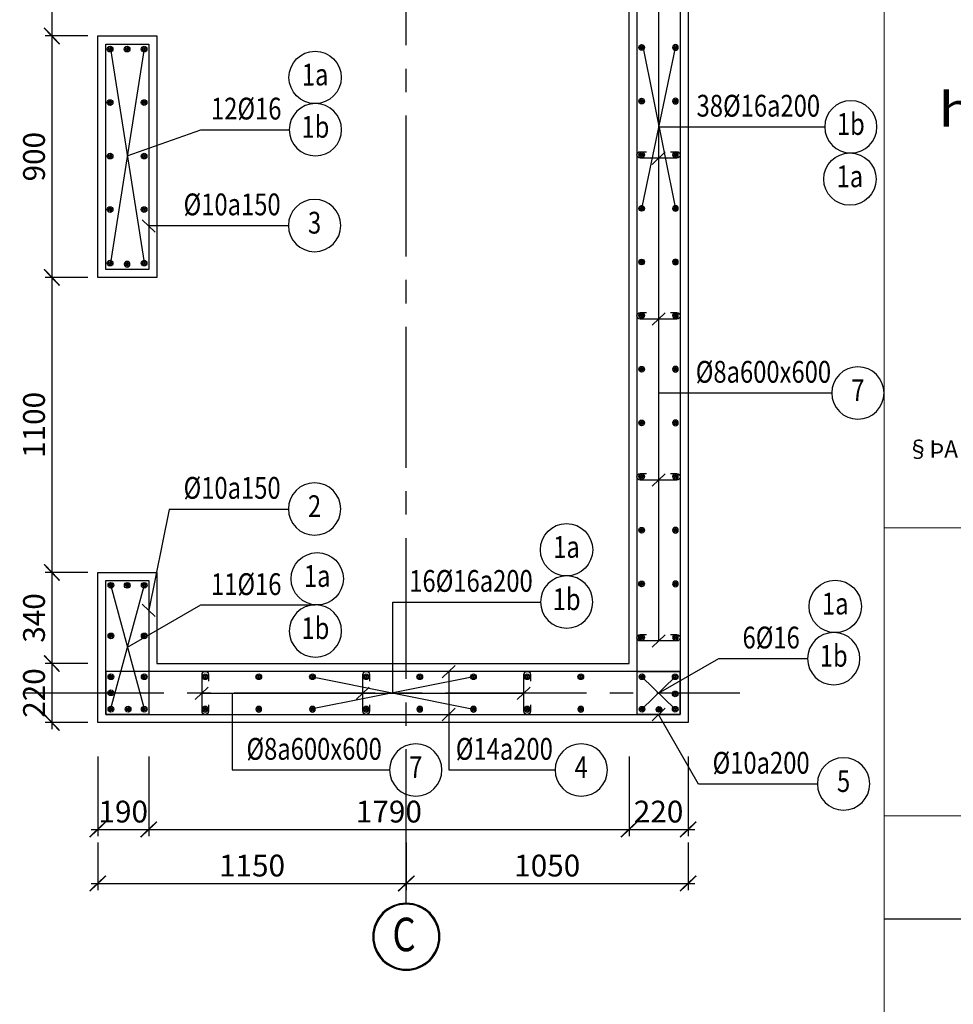
# Model space of a CAD drawing. Units: inches. Extents: x 540459 to 805141, y -642374 to -416669.
# Drawn here: x 704000 to 707479, y -423775 to -420104 of the extents above; entities that cross this region are included whole.
import ezdxf
from ezdxf.enums import TextEntityAlignment as Align

# ---------------------------------------------------------------- set-up
doc = ezdxf.new("R2010")
doc.units = ezdxf.units.IN
doc.header["$MEASUREMENT"] = 0
doc.linetypes.add('CENTER2', pattern=[1.125, 0.75, -0.125, 0.125, -0.125])
doc.linetypes.add('ketcau-1', pattern=[2, 1, 1])
for name, color, linetype in [('1', 1, 'Continuous'), ('2', 2, 'Continuous'), ('3', 3, 'Continuous'), ('4', 4, 'Continuous'), ('8', 8, 'CENTER2'), ('9', 9, 'Continuous')]:
    doc.layers.add(name, color=color, linetype=linetype)
doc.layers.add('KHUNGTEN', color=7, linetype='Continuous', lineweight=35)
doc.layers.add('THAY', color=7, linetype='Continuous', lineweight=9)
doc.styles.add('arial', font='arial.ttf', dxfattribs={"width": 0.8})
doc.styles.add('Arial250', font='arial.ttf', dxfattribs={"width": 0.85, "height": 250})
doc.styles.add('Arial500', font='arial.ttf', dxfattribs={"width": 0.85, "height": 500})
doc.styles.add('KHUNGTEN', font='Vhavan.ttf', dxfattribs={"width": 0.75})
doc.dimstyles.new('CTEC_25 chu to', dxfattribs={"dimscale": 25, "dimtxt": 3.25, "dimasz": 1.5, "dimexe": 1, "dimexo": 0, "dimgap": 1, "dimtad": 1, "dimdec": 0, "dimdsep": 46, "dimtxsty": 'arial', "dimblk": 'ARCHTICK', "dimcen": 1, "dimdle": 1, "dimclrd": 9, "dimclre": 9, "dimclrt": 3, "dimadec": 0, "dimazin": 0, "dimtfac": 1, "dimtdec": 0, "dimtix": 1, "dimtmove": 2, "dimatfit": 3, "dimfxl": 1, "dimtolj": 1, "dimtzin": 0, "dimlwd": -1, "dimlwe": -1, "dimarcsym": 0})

# ---------------------------------------------------------------- blocks, each defined once
blk = doc.blocks.new('KT A2-HVQY')
at = {"layer": 'KHUNGTEN', "linetype": 'ByBlock', "const_width": 10}
for points in [[(36080.2, 28362.7), (36080.2, 1322.9)], [(36080.2, 17242.9), (40580.2, 17242.9)], [(36080.2, 14732.9), (40580.2, 14732.9)], [(36080.2, 13832.9), (40580.2, 13832.9)]]:
    blk.add_lwpolyline(points, dxfattribs=at)
at = {"layer": 'DefPoints', "color": 7, "style": 'KHUNGTEN', "width": 0.75}
blk.add_attdef('CHUYKHIIN', text='', height=250, dxfattribs=at).set_placement((2277, 795), align=Align.MIDDLE_LEFT)
blk.add_attdef('KHOGIAY-TILE', text='', height=250, dxfattribs=at).set_placement((40708.4, 795), align=Align.MIDDLE_RIGHT)
at = {"layer": 'KHUNGTEN', "color": 7, "style": 'KHUNGTEN'}
for s, height, width, p, p2 in [('häc viÖn qu©n y', 300, 1.063567, (36552.6, 20739.2), (40439, 20739.2)), ('§ÞA CHØ: sè 104 phïng h\xadng- hµ ®«ng- hµ néi', 150, 0.831647, (36278.3, 17855), (40396.2, 17855))]:
    blk.add_text(s, height=height, dxfattribs=dict(at, width=width)).set_placement(p, p2, align=Align.FIT)
at = {"layer": 'KHUNGTEN', "color": 7, "style": 'KHUNGTEN', "width": 0.777692}
for tag, p, p2 in [('NGAYNOP1', (36905.2, 27012.7), (37805.2, 27012.7)), ('NGAYNOP2', (36905.2, 26562.7), (37805.2, 26562.7)), ('NGAYNOP3', (36905.2, 26112.7), (37805.2, 26112.7)), ('NGAYNOP4', (36905.2, 25662.7), (37805.2, 25662.7)), ('NGAYNOP5', (36905.2, 25212.7), (37805.2, 25212.7))]:
    blk.add_attdef(tag, text='', height=150, dxfattribs=at).set_placement(p, p2, align=Align.FIT)
at = {"layer": 'KHUNGTEN', "color": 7, "style": 'KHUNGTEN', "width": 0.75}
for tag, p in [('NOIDUNG1', (38180.5, 26999.9)), ('NOIDUNG2', (38180.5, 26549.9)), ('NOIDUNG3', (38180.5, 26099.9)), ('NOIDUNG4', (38180.5, 25649.9)), ('NOIDUNG5', (38180.5, 25199.9))]:
    blk.add_attdef(tag, p, '', height=150, dxfattribs=at)
for tag, height, p in [('TENCONGTRINHDONG1', 245, (38330.2, 16812.9)), ('TENCONGTRINHDONG2', 245, (38330.2, 16417.9)), ('TENCONGTRINHDONG3', 245, (38330.2, 16022.9)), ('HANGMUC', 245, (38330.2, 14302.9)), ('TENBANVEDONG1', 300, (38330.2, 4382.9)), ('TENBANVEDONG2', 300, (38330.2, 3872.9)), ('TENBANVEDONG3', 300, (38330.2, 3347.9))]:
    blk.add_attdef(tag, text='', height=height, dxfattribs=at).set_placement(p, align=Align.TOP_CENTER)
for tag, p in [('DIADIEMXAYDUNG', (38330.2, 15345.9)), ('DIADIEMXAYDUNGDONG1', (38330.2, 15120.9)), ('DIADIEMXAYDUNGDONG2', (38330.2, 14895.9))]:
    blk.add_attdef(tag, text='', height=135, dxfattribs=at).set_placement(p, align=Align.CENTER)
at = {"layer": 'KHUNGTEN', "style": 'KHUNGTEN', "width": 0.75}
for tag, p in [('CHUNHIEMTHIETKET', (36178.6, 7933.7)), ('CHUTRITHIETKE', (36185.5, 7217.9)), ('TYLE', (36180.2, 1457.9))]:
    blk.add_attdef(tag, p, '', height=210, dxfattribs=at)
at = {"layer": 'KHUNGTEN', "style": 'KHUNGTEN'}
blk.add_attdef('GIAIDOAN', text='', height=210, dxfattribs=at).set_placement((38330.2, 4967.9), align=Align.CENTER)
at = {"layer": 'KHUNGTEN', "style": 'KHUNGTEN', "width": 0.650008}
blk.add_attdef('HOANTHANH', text='', height=210, dxfattribs=at).set_placement((36180.2, 2207.9), (37345.2, 2207.9), align=Align.FIT)
at = {"layer": 'KHUNGTEN', "style": 'KHUNGTEN'}
blk.add_attdef('SOHOPDONG', (37680.2, 2207.9), '', height=210, dxfattribs=at)
at = {"layer": 'KHUNGTEN', "style": 'KHUNGTEN', "width": 0.75}
blk.add_attdef('BANVESO', text='', height=300, dxfattribs=at).set_placement((40355.2, 1697.9), align=Align.MIDDLE_RIGHT)
blk = doc.blocks.new('te')
at = {"layer": '4'}
for radius in [12.5, 7.5, 2.5]:
    blk.add_circle((-2.1, -1.3), radius, dxfattribs=at)
blk = doc.blocks.new('4')
at = {"layer": '2', "linetype": 'ketcau-1'}
blk.add_circle((0, 300), 300, dxfattribs=at)
at = {"color": 3, "linetype": 'ketcau-1', "style": 'Arial250', "width": 0.8}
blk.add_attdef('SOHIEU', text='', height=250, dxfattribs=at).set_placement((0, 300), align=Align.MIDDLE)
blk.add_attdef('SOTHEP', text='', height=250, dxfattribs=at).set_placement((-1044, 176), align=Align.RIGHT)
blk = doc.blocks.new('A$C1CEE7093')
at = {"layer": '1'}
blk.add_lwpolyline([(125, 24), (149, 24, -0.417206), (161, 11.9, -0.411227), (149, 0), (12.2, 0, -0.405271), (0, 11.9, -0.429243), (12, 24), (36, 24)], format="xyb", dxfattribs=at)
blk = doc.blocks.new('3A')
at = {"color": 9, "linetype": 'ketcau-1'}
blk.add_line((0, 0), (0, 295), dxfattribs=at)
at = {"color": 7, "linetype": 'ketcau-1'}
blk.add_circle((0, -500), 485, dxfattribs=at)
at = {"layer": '8', "linetype": 'ketcau-1'}
blk.add_circle((0, -500), 500, dxfattribs=at)
blk = doc.blocks.new('_ARCHTICK')
at = {"color": 0, "linetype": 'ByBlock', "const_width": 0.15}
blk.add_lwpolyline([(-0.813, -0.77), (0.813, 0.77)], dxfattribs=at)
blk = doc.blocks.new('*D227')
at = {"layer": '9', "color": 9, "ltscale": 700, "transparency": 16777216}
for p, q in [((704119.5, -419039.4), (704119.5, -420189.4)), ((704253.9, -419064.4), (704094.5, -419064.4)), ((704253.9, -420164.4), (704094.5, -420164.4))]:
    blk.add_line(p, q, dxfattribs=at)
at = {"layer": 'DefPoints', "color": 0, "ltscale": 700, "transparency": 16777216}
for p in [(704253.9, -419064.4), (704119.5, -420164.4), (704253.9, -420164.4)]:
    blk.add_point(p, dxfattribs=at)
at = {"layer": '9', "color": 9, "ltscale": 700, "transparency": 16777216, "xscale": 37.5, "yscale": 37.5, "zscale": 37.5}
for p, rotation in [((704119.5, -419064.4), 90), ((704119.5, -420164.4), 270)]:
    blk.add_blockref('_ARCHTICK', p, dxfattribs=dict(at, rotation=rotation))
at = {"layer": '9', "color": 3, "ltscale": 700, "transparency": 16777216, "insert": (704053, -419614.4), "char_height": 81.25, "attachment_point": 5, "rotation": 90, "style": 'arial'}
blk.add_mtext('\\A1;1100', dxfattribs=at)
blk = doc.blocks.new('*D228')
at = {"layer": '9', "color": 9, "ltscale": 700, "transparency": 16777216}
for p, q in [((704119.5, -420139.4), (704119.5, -421089.4)), ((704253.9, -420164.4), (704094.5, -420164.4)), ((704253.9, -421064.4), (704094.5, -421064.4))]:
    blk.add_line(p, q, dxfattribs=at)
at = {"layer": 'DefPoints', "color": 0, "ltscale": 700, "transparency": 16777216}
for p in [(704253.9, -420164.4), (704119.5, -421064.4), (704253.9, -421064.4)]:
    blk.add_point(p, dxfattribs=at)
at = {"layer": '9', "color": 9, "ltscale": 700, "transparency": 16777216, "xscale": 37.5, "yscale": 37.5, "zscale": 37.5}
for p, rotation in [((704119.5, -420164.4), 90), ((704119.5, -421064.4), 270)]:
    blk.add_blockref('_ARCHTICK', p, dxfattribs=dict(at, rotation=rotation))
at = {"layer": '9', "color": 3, "ltscale": 700, "transparency": 16777216, "insert": (704053, -420614.4), "char_height": 81.25, "attachment_point": 5, "rotation": 90, "style": 'arial'}
blk.add_mtext('\\A1;900', dxfattribs=at)
blk = doc.blocks.new('*D229')
at = {"layer": '9', "color": 9, "ltscale": 700, "transparency": 16777216}
for p, q in [((704119.5, -421039.4), (704119.5, -422189.4)), ((704253.9, -421064.4), (704094.5, -421064.4)), ((704253.9, -422164.4), (704094.5, -422164.4))]:
    blk.add_line(p, q, dxfattribs=at)
at = {"layer": 'DefPoints', "color": 0, "ltscale": 700, "transparency": 16777216}
for p in [(704253.9, -421064.4), (704119.5, -422164.4), (704253.9, -422164.4)]:
    blk.add_point(p, dxfattribs=at)
at = {"layer": '9', "color": 9, "ltscale": 700, "transparency": 16777216, "xscale": 37.5, "yscale": 37.5, "zscale": 37.5}
for p, rotation in [((704119.5, -421064.4), 90), ((704119.5, -422164.4), 270)]:
    blk.add_blockref('_ARCHTICK', p, dxfattribs=dict(at, rotation=rotation))
at = {"layer": '9', "color": 3, "ltscale": 700, "transparency": 16777216, "insert": (704053, -421614.4), "char_height": 81.25, "attachment_point": 5, "rotation": 90, "style": 'arial'}
blk.add_mtext('\\A1;1100', dxfattribs=at)
blk = doc.blocks.new('*D230')
at = {"layer": '9', "color": 9, "ltscale": 700, "transparency": 16777216}
for p, q in [((704253.9, -422164.4), (704094.5, -422164.4)), ((704119.5, -422139.4), (704119.5, -422529.1)), ((704253.9, -422504.1), (704094.5, -422504.1))]:
    blk.add_line(p, q, dxfattribs=at)
at = {"layer": 'DefPoints', "color": 0, "ltscale": 700, "transparency": 16777216}
for p in [(704253.9, -422164.4), (704119.5, -422504.1), (704253.9, -422504.1)]:
    blk.add_point(p, dxfattribs=at)
at = {"layer": '9', "color": 9, "ltscale": 700, "transparency": 16777216, "xscale": 37.5, "yscale": 37.5, "zscale": 37.5}
for p, rotation in [((704119.5, -422164.4), 90), ((704119.5, -422504.1), 270)]:
    blk.add_blockref('_ARCHTICK', p, dxfattribs=dict(at, rotation=rotation))
at = {"layer": '9', "color": 3, "ltscale": 700, "transparency": 16777216, "insert": (704053, -422334.2), "char_height": 81.25, "attachment_point": 5, "rotation": 90, "style": 'arial'}
blk.add_mtext('\\A1;340', dxfattribs=at)
blk = doc.blocks.new('*D231')
at = {"layer": '9', "color": 9, "ltscale": 700, "transparency": 16777216}
for p, q in [((704119.5, -422479.1), (704119.5, -422749)), ((704253.9, -422504.1), (704094.5, -422504.1)), ((704253.9, -422724), (704094.5, -422724))]:
    blk.add_line(p, q, dxfattribs=at)
at = {"layer": 'DefPoints', "color": 0, "ltscale": 700, "transparency": 16777216}
for p in [(704253.9, -422504.1), (704119.5, -422724), (704253.9, -422724)]:
    blk.add_point(p, dxfattribs=at)
at = {"layer": '9', "color": 9, "ltscale": 700, "transparency": 16777216, "xscale": 37.5, "yscale": 37.5, "zscale": 37.5}
for p, rotation in [((704119.5, -422504.1), 90), ((704119.5, -422724), 270)]:
    blk.add_blockref('_ARCHTICK', p, dxfattribs=dict(at, rotation=rotation))
at = {"layer": '9', "color": 3, "ltscale": 700, "transparency": 16777216, "insert": (704053, -422614), "char_height": 81.25, "attachment_point": 5, "rotation": 90, "style": 'arial'}
blk.add_mtext('\\A1;220', dxfattribs=at)
blk = doc.blocks.new('*D234')
at = {"layer": '9', "color": 9, "ltscale": 700, "transparency": 16777216}
for p, q in [((704290.6, -422850.1), (704290.6, -423147.5)), ((704480.6, -422850.1), (704480.6, -423147.5)), ((704265.6, -423122.5), (704505.6, -423122.5))]:
    blk.add_line(p, q, dxfattribs=at)
at = {"layer": 'DefPoints', "color": 0, "ltscale": 700, "transparency": 16777216}
for p in [(704290.6, -422850.1), (704480.6, -422850.1), (704480.6, -423122.5)]:
    blk.add_point(p, dxfattribs=at)
at = {"layer": '9', "color": 9, "ltscale": 700, "transparency": 16777216, "xscale": 37.5, "yscale": 37.5, "zscale": 37.5, "rotation": 180}
blk.add_blockref('_ARCHTICK', (704290.6, -423122.5), dxfattribs=at)
at = {"layer": '9', "color": 9, "ltscale": 700, "transparency": 16777216, "xscale": 37.5, "yscale": 37.5, "zscale": 37.5}
blk.add_blockref('_ARCHTICK', (704480.6, -423122.5), dxfattribs=at)
at = {"layer": '9', "color": 3, "ltscale": 700, "transparency": 16777216, "insert": (704385.6, -423056.1), "char_height": 81.25, "attachment_point": 5, "style": 'arial'}
blk.add_mtext('\\A1;190', dxfattribs=at)
blk = doc.blocks.new('*D235')
at = {"layer": '9', "color": 9, "ltscale": 700, "transparency": 16777216}
for p, q in [((704480.6, -422850.1), (704480.6, -423147.5)), ((706270.7, -422850.1), (706270.7, -423147.5)), ((704455.6, -423122.5), (706295.7, -423122.5))]:
    blk.add_line(p, q, dxfattribs=at)
at = {"layer": 'DefPoints', "color": 0, "ltscale": 700, "transparency": 16777216}
for p in [(704480.6, -422850.1), (706270.7, -422850.1), (706270.7, -423122.5)]:
    blk.add_point(p, dxfattribs=at)
at = {"layer": '9', "color": 9, "ltscale": 700, "transparency": 16777216, "xscale": 37.5, "yscale": 37.5, "zscale": 37.5, "rotation": 180}
blk.add_blockref('_ARCHTICK', (704480.6, -423122.5), dxfattribs=at)
at = {"layer": '9', "color": 9, "ltscale": 700, "transparency": 16777216, "xscale": 37.5, "yscale": 37.5, "zscale": 37.5}
blk.add_blockref('_ARCHTICK', (706270.7, -423122.5), dxfattribs=at)
at = {"layer": '9', "color": 3, "ltscale": 700, "transparency": 16777216, "insert": (705375.6, -423056.1), "char_height": 81.25, "attachment_point": 5, "style": 'arial'}
blk.add_mtext('\\A1;1790', dxfattribs=at)
blk = doc.blocks.new('*D236')
at = {"layer": '9', "color": 9, "ltscale": 700, "transparency": 16777216}
for p, q in [((706270.7, -422850.1), (706270.7, -423147.5)), ((706490.8, -422850.1), (706490.8, -423147.5)), ((706245.7, -423122.5), (706515.8, -423122.5))]:
    blk.add_line(p, q, dxfattribs=at)
at = {"layer": 'DefPoints', "color": 0, "ltscale": 700, "transparency": 16777216}
for p in [(706270.7, -422850.1), (706490.8, -422850.1), (706490.8, -423122.5)]:
    blk.add_point(p, dxfattribs=at)
at = {"layer": '9', "color": 9, "ltscale": 700, "transparency": 16777216, "xscale": 37.5, "yscale": 37.5, "zscale": 37.5, "rotation": 180}
blk.add_blockref('_ARCHTICK', (706270.7, -423122.5), dxfattribs=at)
at = {"layer": '9', "color": 9, "ltscale": 700, "transparency": 16777216, "xscale": 37.5, "yscale": 37.5, "zscale": 37.5}
blk.add_blockref('_ARCHTICK', (706490.8, -423122.5), dxfattribs=at)
at = {"layer": '9', "color": 3, "ltscale": 700, "transparency": 16777216, "insert": (706380.7, -423056.1), "char_height": 81.25, "attachment_point": 5, "style": 'arial'}
blk.add_mtext('\\A1;220', dxfattribs=at)
blk = doc.blocks.new('*D237')
at = {"layer": '9', "color": 9, "ltscale": 700, "transparency": 16777216}
for p, q in [((704290.6, -423171.9), (704290.6, -423348.9)), ((705440.6, -423171.9), (705440.6, -423348.9)), ((704265.6, -423323.9), (705465.6, -423323.9))]:
    blk.add_line(p, q, dxfattribs=at)
at = {"layer": 'DefPoints', "color": 0, "ltscale": 700, "transparency": 16777216}
for p in [(704290.6, -423171.9), (705440.6, -423171.9), (705440.6, -423323.9)]:
    blk.add_point(p, dxfattribs=at)
at = {"layer": '9', "color": 9, "ltscale": 700, "transparency": 16777216, "xscale": 37.5, "yscale": 37.5, "zscale": 37.5, "rotation": 180}
blk.add_blockref('_ARCHTICK', (704290.6, -423323.9), dxfattribs=at)
at = {"layer": '9', "color": 9, "ltscale": 700, "transparency": 16777216, "xscale": 37.5, "yscale": 37.5, "zscale": 37.5}
blk.add_blockref('_ARCHTICK', (705440.6, -423323.9), dxfattribs=at)
at = {"layer": '9', "color": 3, "ltscale": 700, "transparency": 16777216, "insert": (704865.6, -423257.4), "char_height": 81.25, "attachment_point": 5, "style": 'arial'}
blk.add_mtext('\\A1;1150', dxfattribs=at)
blk = doc.blocks.new('*D238')
at = {"layer": '9', "color": 9, "ltscale": 700, "transparency": 16777216}
for p, q in [((705440.6, -423171.9), (705440.6, -423348.9)), ((706490.8, -423171.9), (706490.8, -423348.9)), ((705415.6, -423323.9), (706515.8, -423323.9))]:
    blk.add_line(p, q, dxfattribs=at)
at = {"layer": 'DefPoints', "color": 0, "ltscale": 700, "transparency": 16777216}
for p in [(705440.6, -423171.9), (706490.8, -423171.9), (706490.8, -423323.9)]:
    blk.add_point(p, dxfattribs=at)
at = {"layer": '9', "color": 9, "ltscale": 700, "transparency": 16777216, "xscale": 37.5, "yscale": 37.5, "zscale": 37.5, "rotation": 180}
blk.add_blockref('_ARCHTICK', (705440.6, -423323.9), dxfattribs=at)
at = {"layer": '9', "color": 9, "ltscale": 700, "transparency": 16777216, "xscale": 37.5, "yscale": 37.5, "zscale": 37.5}
blk.add_blockref('_ARCHTICK', (706490.8, -423323.9), dxfattribs=at)
at = {"layer": '9', "color": 3, "ltscale": 700, "transparency": 16777216, "insert": (705965.7, -423257.4), "char_height": 81.25, "attachment_point": 5, "style": 'arial'}
blk.add_mtext('\\A1;1050', dxfattribs=at)
blk = doc.blocks.new('4C')
at = {"layer": '2', "linetype": 'ketcau-1'}
blk.add_circle((0, 400), 300, dxfattribs=at)
at = {"layer": '3', "style": 'Arial250', "width": 0.8}
blk.add_attdef('SOHIEU', text='', height=250, dxfattribs=at).set_placement((0, 400), align=Align.MIDDLE)

msp = doc.modelspace()

# ---------------------------------------------------------------- linework, layer by layer
at = {"layer": '1', "ltscale": 700}
for points in [[(706300.6, -421887), (706300.7, -418534), (706460.8, -418534), (706460.6, -419967)], [(706460.6, -419327), (706460.8, -422694), (706300.7, -422694), (706300.6, -421247)], [(706030.7, -422534), (704320.7, -422534), (704320.7, -422694), (705390.7, -422694)], [(704750.7, -422694), (706460.8, -422694), (706460.8, -422534), (705390.8, -422534)]]:
    msp.add_lwpolyline(points, dxfattribs=at)
for points in [[(704320.6, -420194.4), (704480.6, -420194.4), (704480.6, -421034.4), (704320.6, -421034.4)], [(704320.6, -422194.4), (704480.6, -422194.4), (704480.7, -422694), (704320.7, -422694)], [(706300.7, -422534), (706460.8, -422534), (706460.8, -422694), (706300.7, -422694)]]:
    msp.add_lwpolyline(points, close=True, dxfattribs=at)
at = {"layer": '2', "ltscale": 700}
msp.add_lwpolyline([(704510.6, -419064.4), (704290.6, -419064.4), (704290.7, -418504), (706490.8, -418504), (706490.8, -422724), (704290.7, -422724), (704290.6, -422164.4), (704510.6, -422164.4), (704510.7, -422504.1), (706270.7, -422504.1), (706270.7, -418724), (704510.7, -418724), (704510.6, -419064.4)], dxfattribs=at)
msp.add_lwpolyline([(704290.6, -420164.4), (704510.6, -420164.4), (704510.6, -421064.4), (704290.6, -421064.4)], close=True, dxfattribs=at)
at = {"layer": '2'}
for points in [[(706405.3, -420596.7), (706356.6, -420642.9)], [(704456.2, -420849.3), (704505, -420895.5)], [(706405.2, -421196.7), (706356.5, -421242.9)], [(706405.2, -421796.7), (706356.5, -421842.9)], [(704456.2, -422282.2), (704505, -422328.4)], [(706405.3, -422396.7), (706356.6, -422442.9)], [(705623.1, -422510.9), (705574.3, -422557.1)], [(704702.4, -422591.9), (704653.6, -422638.1)], [(705302.4, -422591.9), (705253.6, -422638.1)], [(705902.4, -422591.9), (705853.6, -422638.1)], [(705623.1, -422670.9), (705574.3, -422717.1)], [(706405.1, -422670.9), (706356.4, -422717.1)]]:
    msp.add_lwpolyline(points, dxfattribs=at)
at = {"layer": '8', "linetype": 'CENTER2', "ltscale": 700}
for p, q in [((705440.6, -423348.9), (705440.6, -418442)), ((704011.6, -422613.9), (706683.7, -422613.9))]:
    msp.add_line(p, q, dxfattribs=at)
at = {"layer": '9', "ltscale": 700}
for p, q in [((706381, -418846.8), (706381, -422419.8)), ((704463.4, -420211.2), (704338.3, -421010)), ((704338.3, -420212.2), (704463.1, -421009)), ((704339.7, -422672), (704465.6, -422206.2)), ((704339.7, -422214.5), (704462.2, -422668)), ((705090.8, -422553.5), (705690.8, -422674.5)), ((705690.8, -422553.5), (705090.8, -422672.4)), ((706318.8, -422553.5), (706442.6, -422674.5)), ((706318.8, -422674.5), (706442.6, -422553.5))]:
    msp.add_line(p, q, dxfattribs=at)
at = {"layer": '9', "linetype": 'Continuous'}
for p, q in [((706320.9, -420196.9), (706443.7, -420809.2)), ((706320.9, -420796.9), (706444, -420209.1))]:
    msp.add_line(p, q, dxfattribs=at)
at = {"layer": '9'}
msp.add_line((704678, -422615), (705878, -422615), dxfattribs=at)
for points in [[(706382.3, -420503.1), (706382.3, -420503.1), (706999.7, -420503.1)], [(704400.8, -420610.6), (704674.2, -420513.8), (705004.3, -420513.8)], [(706380.8, -421495.4), (706380.8, -421495.4), (707026, -421495.4)], [(704401.5, -422443.3), (704674.2, -422285.6), (705101.1, -422285.3)], [(705390.8, -422614), (705390.6, -422274.8), (705940.7, -422274.8)], [(706380.7, -422614), (706605.8, -422485.9), (706936, -422485.9)], [(705598.7, -422534), (705598.7, -422901), (705598.7, -422901), (705995, -422901)], [(704792, -422613.9), (704792, -422901), (705378.2, -422901)]]:
    msp.add_lwpolyline(points, dxfattribs=at)
at = {"layer": '9', "ltscale": 700}
for points in [[(705001.2, -420872.4), (704480.6, -420872.4), (704480.6, -420872.4)], [(705001.2, -421929.3), (704557.3, -421929.3), (704480.6, -422305.3)], [(706972.8, -422954.3), (706528.9, -422954.3), (706380.7, -422694)]]:
    msp.add_lwpolyline(points, dxfattribs=at)

# ---------------------------------------------------------------- block references
at = {"layer": '2', "yscale": 0.849999999627471, "zscale": 0.85}
for p, xscale in [((704338.3, -420212.2), 0.849999999627471), ((704401.7, -420212.2), 0.849999999627471), ((704465.2, -420212.2), 0.849999999627471), ((706319.4, -420205.9), 0.849999999627471), ((706441.9, -420205.9), -0.849999999627471), ((704338.3, -420411.7), 0.849999999627471), ((704465.2, -420411.7), 0.849999999627471), ((706319.4, -420405.9), 0.849999999627471), ((706441.9, -420405.9), -0.849999999627471), ((704338.3, -420611.1), 0.849999999627471), ((704465.2, -420611.1), 0.849999999627471), ((706319.4, -420605.9), 0.849999999627471), ((706441.9, -420605.9), -0.849999999627471), ((704338.3, -420810.5), 0.849999999627471), ((704465.2, -420810.5), 0.849999999627471), ((706319.4, -420805.9), 0.849999999627471), ((706441.9, -420805.9), -0.849999999627471), ((704338.3, -421010), 0.849999999627471), ((704465.2, -421010), 0.849999999627471), ((706319.4, -421005.9), 0.849999999627471), ((706441.9, -421005.9), -0.849999999627471), ((706319.4, -421205.9), 0.849999999627471), ((706441.9, -421205.9), -0.849999999627471), ((706319.4, -421405.9), 0.849999999627471), ((706441.9, -421405.9), -0.849999999627471), ((706319.4, -421605.9), 0.849999999627471), ((706441.9, -421605.9), -0.849999999627471), ((706319.4, -421805.9), 0.849999999627471), ((706441.9, -421805.9), -0.849999999627471), ((706319.4, -422006), 0.849999999627471), ((706441.9, -422006), -0.849999999627471), ((706319.3, -422206), 0.849999999627471), ((706441.9, -422206), -0.849999999627471), ((704341.5, -422211.3), 0.849999999627471), ((704402.4, -422211.4), 0.849999999627471), ((704465.7, -422211.3), 0.849999999627471), ((704341.5, -422399.8), 0.849999999627471), ((704465.7, -422399.8), 0.849999999627471), ((706319.3, -422406), 0.849999999627471), ((706441.9, -422406), -0.849999999627471), ((704341.5, -422552.4), 0.849999999627471), ((704465.7, -422552.4), 0.849999999627471), ((704692.6, -422552.4), 0.849999999627471), ((704892.6, -422552.4), 0.849999999627471), ((705092.6, -422552.4), 0.849999999627471), ((705292.6, -422552.4), 0.849999999627471), ((705492.6, -422552.4), 0.849999999627471), ((705692.6, -422552.4), 0.849999999627471), ((705892.6, -422552.4), 0.849999999627471), ((706092.6, -422552.4), 0.849999999627471), ((706320.7, -422552.4), 0.849999999627471), ((706444.4, -422552.4), 0.849999999627471), ((704341.5, -422611.8), 0.849999999627471), ((706444.4, -422616), 0.849999999627471), ((704341.5, -422673.1), 0.849999999627471), ((704405.3, -422673.1), 0.849999999627471), ((704465.7, -422673.1), 0.849999999627471), ((706320.7, -422673.4), 0.849999999627471), ((706384, -422673.8), 0.849999999627471), ((706444.4, -422673.4), 0.849999999627471)]:
    msp.add_blockref('te', p, dxfattribs=dict(at, xscale=xscale))
at = {"layer": '2', "xscale": -0.849999999627471, "yscale": 0.849999999627471, "zscale": 0.85, "rotation": 180}
for p in [(704401.7, -421016.6), (704692.6, -422675.6), (704892.6, -422675.6), (705092.6, -422675.6), (705292.6, -422675.6), (705492.6, -422675.6), (705692.6, -422675.6), (705892.6, -422675.6), (706092.6, -422675.6)]:
    msp.add_blockref('te', p, dxfattribs=at)
at = {"layer": '3'}
ref = msp.add_blockref('4C', (705101.7, -420448.8), dxfattribs=dict(at, xscale=0.3249918522610257, yscale=0.3249918522196822, zscale=0.3249918522070092, rotation=0.4057041092191803))
ref.add_attrib('SOHIEU', '1a', dxfattribs={"layer": '0', "color": 3, "linetype": 'ketcau-1', "height": 81.25, "rotation": 0.4057, "style": 'Arial250', "width": 0.8}).set_placement((705100.7, -420318.8), align=Align.MIDDLE)
ref = msp.add_blockref('4', (705101.8, -420416.3), dxfattribs=dict(at, xscale=-0.3249999992549419, yscale=0.3250000001862645, zscale=0.325, rotation=180))
ref.add_attrib('SOTHEP', '12%%C16', dxfattribs={"layer": '0', "color": 3, "linetype": 'ketcau-1', "height": 81.25, "style": 'Arial250', "width": 0.8}).set_placement((704975.3, -420475.7), align=Align.RIGHT)
ref.add_attrib('SOHIEU', '1b', dxfattribs={"layer": '0', "color": 3, "linetype": 'ketcau-1', "height": 81.25, "style": 'Arial250', "width": 0.8}).set_placement((705101.8, -420513.8), align=Align.MIDDLE)
ref = msp.add_blockref('4', (707097.2, -420405.6), dxfattribs=dict(at, xscale=-0.3249999992549419, yscale=0.3250000001862645, zscale=0.325, rotation=180))
ref.add_attrib('SOTHEP', '38%%C16a200', dxfattribs={"layer": '0', "color": 3, "linetype": 'ketcau-1', "height": 81.25, "style": 'Arial250', "width": 0.8}).set_placement((706982.6, -420465), align=Align.RIGHT)
ref.add_attrib('SOHIEU', '1b', dxfattribs={"layer": '0', "color": 3, "linetype": 'ketcau-1', "height": 81.25, "style": 'Arial250', "width": 0.8}).set_placement((707097.2, -420503.1), align=Align.MIDDLE)
ref = msp.add_blockref('4C', (707094.7, -420828.1), dxfattribs=dict(at, xscale=0.3249918522610257, yscale=0.3249918522196822, zscale=0.3249918522070092, rotation=0.4057041092191803))
ref.add_attrib('SOHIEU', '1a', dxfattribs={"layer": '0', "color": 3, "linetype": 'ketcau-1', "height": 81.25, "rotation": 0.4057, "style": 'Arial250', "width": 0.8}).set_placement((707093.7, -420698.1), align=Align.MIDDLE)
ref = msp.add_blockref('4', (705098.7, -420773.5), dxfattribs=dict(at, xscale=-0.3249999992549419, yscale=0.3250000001862645, zscale=0.325, rotation=180))
ref.add_attrib('SOTHEP', '%%C10a150', dxfattribs={"layer": '0', "color": 3, "linetype": 'ketcau-1', "height": 81.25, "style": 'Arial250', "width": 0.8}).set_placement((704972.2, -420832.9), align=Align.RIGHT)
ref.add_attrib('SOHIEU', '3', dxfattribs={"layer": '0', "color": 3, "linetype": 'ketcau-1', "height": 81.2, "style": 'Arial250', "width": 0.8}).set_placement((705098.7, -420871), align=Align.MIDDLE)
ref = msp.add_blockref('4', (707123.5, -421397.9), dxfattribs=dict(at, xscale=-0.3249999992549419, yscale=0.3250000001862645, zscale=0.325, rotation=180))
ref.add_attrib('SOTHEP', '%%C8a600x600', dxfattribs={"layer": '0', "color": 3, "linetype": 'ketcau-1', "height": 81.25, "style": 'Arial250', "width": 0.8}).set_placement((707023.6, -421457.1), align=Align.RIGHT)
ref.add_attrib('SOHIEU', '7', dxfattribs={"layer": '0', "color": 3, "linetype": 'ketcau-1', "height": 81.2, "style": 'Arial250', "width": 0.8}).set_placement((707123.5, -421495.4), align=Align.MIDDLE)
ref = msp.add_blockref('4', (705098.7, -421830.4), dxfattribs=dict(at, xscale=-0.3249999992549419, yscale=0.3250000001862645, zscale=0.325, rotation=180))
ref.add_attrib('SOTHEP', '%%C10a150', dxfattribs={"layer": '0', "color": 3, "linetype": 'ketcau-1', "height": 81.25, "style": 'Arial250', "width": 0.8}).set_placement((704972.2, -421889.8), align=Align.RIGHT)
ref.add_attrib('SOHIEU', '2', dxfattribs={"layer": '0', "color": 3, "linetype": 'ketcau-1', "height": 81.2, "style": 'Arial250', "width": 0.8}).set_placement((705098.7, -421927.9), align=Align.MIDDLE)
ref = msp.add_blockref('4C', (706038.5, -422209.8), dxfattribs=dict(at, xscale=0.3249918522610257, yscale=0.3249918522196822, zscale=0.3249918522070092, rotation=0.4057041092191803))
ref.add_attrib('SOHIEU', '1a', dxfattribs={"layer": '0', "color": 3, "linetype": 'ketcau-1', "height": 81.25, "rotation": 0.4057, "style": 'Arial250', "width": 0.8}).set_placement((706037.5, -422079.8), align=Align.MIDDLE)
ref = msp.add_blockref('4C', (705109.3, -422318.1), dxfattribs=dict(at, xscale=0.3249918522610257, yscale=0.3249918522196822, zscale=0.3249918522070092, rotation=0.4057041092191803))
ref.add_attrib('SOHIEU', '1a', dxfattribs={"layer": '0', "color": 3, "linetype": 'ketcau-1', "height": 81.25, "rotation": 0.4057, "style": 'Arial250', "width": 0.8}).set_placement((705108.4, -422188.1), align=Align.MIDDLE)
ref = msp.add_blockref('4', (705101.8, -422285.3), dxfattribs=dict(at, xscale=-0.3249999992549419, yscale=0.3250000001862645, zscale=0.325, rotation=180))
ref.add_attrib('SOTHEP', '11%%C16', dxfattribs={"layer": '0', "color": 3, "linetype": 'ketcau-1', "height": 81.25, "style": 'Arial250', "width": 0.8}).set_placement((704975.3, -422248.7), align=Align.RIGHT)
ref.add_attrib('SOHIEU', '1b', dxfattribs={"layer": '0', "color": 3, "linetype": 'ketcau-1', "height": 81.25, "style": 'Arial250', "width": 0.8}).set_placement((705101.8, -422382.8), align=Align.MIDDLE)
ref = msp.add_blockref('4', (706038.2, -422177.3), dxfattribs=dict(at, xscale=-0.3249999992549419, yscale=0.3250000001862645, zscale=0.325, rotation=180))
ref.add_attrib('SOTHEP', '16%%C16a200', dxfattribs={"layer": '0', "color": 3, "linetype": 'ketcau-1', "height": 81.25, "style": 'Arial250', "width": 0.8}).set_placement((705911.7, -422236.7), align=Align.RIGHT)
ref.add_attrib('SOHIEU', '1b', dxfattribs={"layer": '0', "color": 3, "linetype": 'ketcau-1', "height": 81.25, "style": 'Arial250', "width": 0.8}).set_placement((706038.2, -422274.8), align=Align.MIDDLE)
ref = msp.add_blockref('4C', (707040.1, -422421.1), dxfattribs=dict(at, xscale=0.3249918522610257, yscale=0.3249918522196822, zscale=0.3249918522070092, rotation=0.4057041092191803))
ref.add_attrib('SOHIEU', '1a', dxfattribs={"layer": '0', "color": 3, "linetype": 'ketcau-1', "height": 81.25, "rotation": 0.4057, "style": 'Arial250', "width": 0.8}).set_placement((707039.2, -422291.1), align=Align.MIDDLE)
ref = msp.add_blockref('4', (707033.5, -422388.4), dxfattribs=dict(at, xscale=-0.3249999992549419, yscale=0.3250000001862645, zscale=0.325, rotation=180))
ref.add_attrib('SOTHEP', '6%%C16', dxfattribs={"layer": '0', "color": 3, "linetype": 'ketcau-1', "height": 81.25, "style": 'Arial250', "width": 0.8}).set_placement((706907, -422447.8), align=Align.RIGHT)
ref.add_attrib('SOHIEU', '1b', dxfattribs={"layer": '0', "color": 3, "linetype": 'ketcau-1', "height": 81.25, "style": 'Arial250', "width": 0.8}).set_placement((707033.5, -422485.9), align=Align.MIDDLE)
ref = msp.add_blockref('4', (705475.7, -422803.5), dxfattribs=dict(at, xscale=-0.3249999992549419, yscale=0.3250000001862645, zscale=0.325, rotation=180))
ref.add_attrib('SOTHEP', '%%C8a600x600', dxfattribs={"layer": '0', "color": 3, "linetype": 'ketcau-1', "height": 81.25, "style": 'Arial250', "width": 0.8}).set_placement((705349.2, -422862.9), align=Align.RIGHT)
ref.add_attrib('SOHIEU', '7', dxfattribs={"layer": '0', "color": 3, "linetype": 'ketcau-1', "height": 81.2, "style": 'Arial250', "width": 0.8}).set_placement((705475.7, -422901), align=Align.MIDDLE)
ref = msp.add_blockref('4', (706092.5, -422803.5), dxfattribs=dict(at, xscale=-0.3249999992549419, yscale=0.3250000001862645, zscale=0.325, rotation=180))
ref.add_attrib('SOTHEP', '%%C14a200', dxfattribs={"layer": '0', "color": 3, "linetype": 'ketcau-1', "height": 81.25, "style": 'Arial250', "width": 0.8}).set_placement((705986.7, -422862.9), align=Align.RIGHT)
ref.add_attrib('SOHIEU', '4', dxfattribs={"layer": '0', "color": 3, "linetype": 'ketcau-1', "height": 81.2, "style": 'Arial250', "width": 0.8}).set_placement((706092.5, -422901), align=Align.MIDDLE)
ref = msp.add_blockref('4', (707070.2, -422855.4), dxfattribs=dict(at, xscale=-0.3249999992549419, yscale=0.3250000001862645, zscale=0.325, rotation=180))
ref.add_attrib('SOTHEP', '%%C10a200', dxfattribs={"layer": '0', "color": 3, "linetype": 'ketcau-1', "height": 81.25, "style": 'Arial250', "width": 0.8}).set_placement((706943.7, -422914.8), align=Align.RIGHT)
ref.add_attrib('SOHIEU', '5', dxfattribs={"layer": '0', "color": 3, "linetype": 'ketcau-1', "height": 81.2, "style": 'Arial250', "width": 0.8}).set_placement((707070.2, -422952.9), align=Align.MIDDLE)
at = {"layer": '8', "xscale": -0.25, "yscale": 0.25, "zscale": 0.25}
msp.add_blockref('3A', (705440.6, -423397.5), dxfattribs=at)
at = {"layer": '9', "ltscale": 700}
for p in [(706300.2, -420619.8), (706300.2, -421219.8), (706300.2, -421819.8), (706300.2, -422419.8)]:
    msp.add_blockref('A$C1CEE7093', p, dxfattribs=at)
at = {"layer": '9', "ltscale": 700, "rotation": 270}
for p in [(704679.1, -422533.2), (705279.1, -422533.2), (705879.1, -422533.2)]:
    msp.add_blockref('A$C1CEE7093', p, dxfattribs=at)
at = {"layer": 'THAY', "xscale": 0.4277777762617916, "yscale": 0.4277777762617916, "zscale": 0.4277777762383471}
msp.add_blockref('KT A2-HVQY', (691787, -429374.2), dxfattribs=at)

# ---------------------------------------------------------------- texts
at = {"layer": '2', "style": 'Arial500', "width": 0.8}
msp.add_text('C', height=125, dxfattribs=at).set_placement((705388.6, -423576.7))

# ---------------------------------------------------------------- dimensions: what is measured, and where the dimension line sits
at = {"layer": '9', "ltscale": 700}
for base, p1, p2, picture, middle in [((704119.5, -420164.4), (704253.9, -419064.4), (704253.9, -420164.4), '*D227', (704053, -419614.4)), ((704119.5, -421064.4), (704253.9, -420164.4), (704253.9, -421064.4), '*D228', (704053, -420614.4)), ((704119.5, -422164.4), (704253.9, -421064.4), (704253.9, -422164.4), '*D229', (704053, -421614.4)), ((704119.5, -422504.1), (704253.9, -422164.4), (704253.9, -422504.1), '*D230', (704053, -422334.2)), ((704119.5, -422724), (704253.9, -422504.1), (704253.9, -422724), '*D231', (704053, -422614))]:
    dim = msp.add_linear_dim(base=base, p1=p1, p2=p2, angle=90, dimstyle='CTEC_25 chu to', dxfattribs=at)
    dim.commit()
    dim.dimension.update_dxf_attribs({"geometry": picture, "text_midpoint": middle})
for base, p1, p2, picture, middle in [((704480.6, -423122.5), (704290.6, -422850.1), (704480.6, -422850.1), '*D234', (704385.6, -423056.1)), ((706270.7, -423122.5), (704480.6, -422850.1), (706270.7, -422850.1), '*D235', (705375.6, -423056.1)), ((706490.8, -423122.5), (706270.7, -422850.1), (706490.8, -422850.1), '*D236', (706380.7, -423056.1)), ((705440.6, -423323.9), (704290.6, -423171.9), (705440.6, -423171.9), '*D237', (704865.6, -423257.4)), ((706490.8, -423323.9), (705440.6, -423171.9), (706490.8, -423171.9), '*D238', (705965.7, -423257.4))]:
    dim = msp.add_linear_dim(base=base, p1=p1, p2=p2, dimstyle='CTEC_25 chu to', dxfattribs=at)
    dim.commit()
    dim.dimension.update_dxf_attribs({"geometry": picture, "text_midpoint": middle})

doc.saveas('drawing.dxf')
